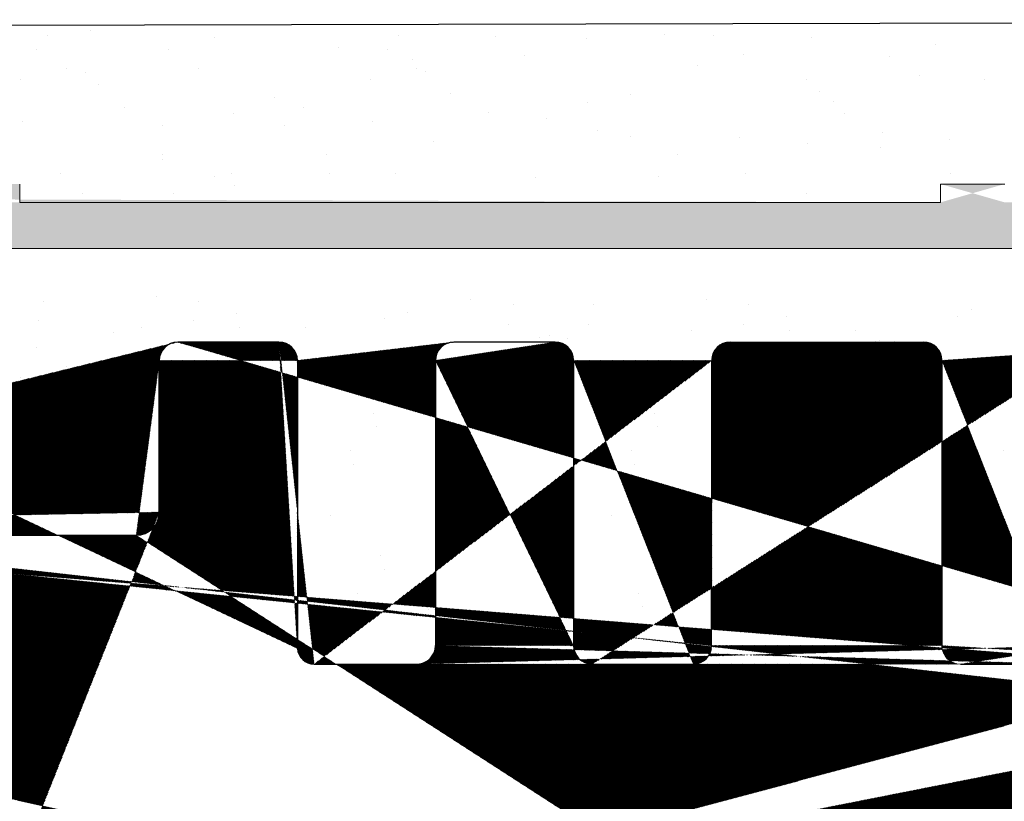
# Model space of a CAD drawing. Units: millimetres. Extents: x 13429 to 13726, y 3289 to 3506.
# Drawn here: x 13589 to 13599, y 3457 to 3465 of the extents above; entities that cross this region are included whole.
import ezdxf

# ---------------------------------------------------------------- set-up
doc = ezdxf.new("R2010")
doc.units = ezdxf.units.MM
doc.layers.get('0').update_dxf_attribs({"lineweight": 25})
for name, color, linetype, lineweight in [('1', 7, 'Continuous', 0), ('Gipsp Sch', 253, 'Continuous', 5), ('Putznetz Lienien', 7, 'Continuous', 15), ('Putznetz Sch', 254, 'Continuous', 15)]:
    doc.layers.add(name, color=color, linetype=linetype, lineweight=lineweight)

msp = doc.modelspace()

# ---------------------------------------------------------------- hatches: boundary and pattern name
h = msp.add_hatch()
h.set_pattern_fill('JIS_WOOD', scale=0.01, angle=180, style=0)
h.set_pattern_definition([(225, (0, 0), (0.004999999991609842, -0.004999999991609843), [])])
h.paths.add_polyline_path([(13588.41303770363, 3431.345708311379), (13586.82386133113, 3431.345708311378)], flags=17)
h.paths.add_polyline_path([(13602.31254013777, 3424.360726641353), (13602.31254013777, 3424.345694466667)], flags=17)
edge = h.paths.add_edge_path()
edge.add_line((13601.52936006329, 3452.022485006679), (13601.14720277576, 3451.640327719148))
edge.add_line((13600.55291345388, 3452.022485006677), (13600.9350707414, 3451.640327719153))
edge.add_line((13600.19936006329, 3452.022485006679), (13599.81720277576, 3451.640327719148))
edge.add_line((13599.22291345388, 3452.022485006677), (13599.60507074141, 3451.640327719153))
edge.add_line((13598.86936006329, 3452.022485006679), (13598.44258336799, 3451.59570831138))
edge.add_line((13601.81268354327, 3461.393587208242), (13601.81268354246, 3458.285135665951))
edge.add_line((13600.51312229555, 3461.59358720819), (13601.61268354328, 3461.593587208243))
edge.add_line((13600.31312229555, 3461.39358720819), (13600.31268354343, 3458.295855574916))
edge.add_line((13599.01312229667, 3458.095855575151), (13600.11268354344, 3458.095855574917))
edge.add_line((13598.81312229667, 3461.393587208424), (13598.81312229667, 3458.295855575151))
edge.add_line((13607.42491376425, 3457.793587208191), (13604.81831027205, 3457.793587208189))
edge.add_line((13601.99100965577, 3458.095702529942), (13604.46133209046, 3458.0957025296))
edge.add_line((13601.88291345388, 3452.022485006677), (13602.30969045157, 3451.591521788722))
edge.add_line((13594.51260140505, 3451.595708311383), (13598.44258336799, 3451.595708311381))
edge.add_line((13588.8125989504, 3442.336404809409), (13589.31047587384, 3442.336248877622))
edge.add_line((13591.31047587384, 3450.086248877622), (13591.31047587384, 3444.336248877622))
edge.add_line((13608.61159538412, 3458.038534208407), (13608.61159556194, 3457.794016589215))
edge.add_line((13608.61159538412, 3458.738534208408), (13608.61159538412, 3458.528432156962))
edge.add_line((13608.61159538412, 3459.448638233913), (13608.61159538412, 3459.228432156963))
edge.add_line((13608.61159538412, 3460.148638233912), (13608.61159538412, 3459.938536182468))
edge.add_line((13608.61159538412, 3461.09358720819), (13608.61159538412, 3460.638536182467))
edge.add_line((13611.31159538412, 3462.20299259808), (13611.31159538412, 3458.593777807082))
edge.add_line((13611.94668514845, 3463.210330486121), (13611.82972679971, 3462.630523841626))
edge.add_line((13612.48709744085, 3463.361543193379), (13612.23623478502, 3463.406906504559))
edge.add_line((13612.75945296015, 3464.024725673317), (13612.66139505549, 3463.482457797669))
edge.add_line((13613.04994898455, 3464.226250013803), (13613.26925407372, 3464.186593234396))
edge.add_line((13613.84087181889, 3464.96426232503), (13613.43450057821, 3464.276731855976))
edge.add_line((13576.31254014084, 3430.394273555728), (13576.31254013778, 3427.840711238658))
edge.add_line((13576.0125989504, 3456.389238961619), (13576.01259895039, 3432.785109037392))
edge.add_line((13588.61259895039, 3442.13640480941), (13588.6125989504, 3431.532467888826))
edge.add_line((13580.26232139455, 3429.340711238988), (13586.42436137255, 3429.340711238989))
edge.add_line((13580.01232139455, 3431.144273555723), (13580.01232139455, 3429.590711238989))
edge.add_line((13578.24472889837, 3431.346347806807), (13579.81093481426, 3431.346347806807))
edge.add_line((13578.0125989504, 3457.545708320768), (13578.0125989504, 3431.59570831138))
edge.add_line((13614.12801478577, 3456.095708311381), (13594.51247882821, 3456.095708311381))
edge.add_line((13607.61159538412, 3459.59358720819), (13607.61159538412, 3457.982987934198))
edge.add_line((13606.81159538412, 3461.34358720819), (13606.81159538412, 3459.84358720819))
edge.add_line((13607.06159538412, 3461.59358720819), (13608.11159538412, 3461.59358720819))
edge.add_line((13578.11311707621, 3427.590607723346), (13576.56254013778, 3427.590711238656))
edge.add_arc((13586.42436137255, 3429.540711238988), 0.2000000000000001, 270, 356.204122182018)
edge.add_arc((13580.26232139455, 3429.59071123899), 0.2500000000018191, 180, 269.9999999991662)
edge.add_arc((13586.82392261932, 3431.145708320767), 0.2000000000017811, 90.01755783967675, 179.9999999994787)
edge.add_arc((13579.81091308666, 3431.144938402761), 0.2014094052175147, 359.8108678269561, 89.99381916299184)
edge.add_arc((13588.41303770363, 3431.545708311377), 0.2000000000000001, 270, 356.204122182018)
edge.add_line((13586.62392261932, 3431.145708320767), (13586.62392261932, 3429.527470816438))
edge.add_arc((13578.2625989504, 3431.595708311381), 0.2500000000015917, 180, 265.9009900967954)
edge.add_arc((13588.8625989504, 3456.345565733631), 0.2500000000018191, 180, 269.9999999991662)
edge.add_line((13590.31254013905, 3459.745708311379), (13590.31254013905, 3461.393587207682))
edge.add_arc((13590.06254013905, 3459.745708311381), 0.2500000000018759, 270.0000000008338, 359.999999999987)
edge.add_line((13576.11213914876, 3459.470708301993), (13578.89677688897, 3459.470717166695))
edge.add_arc((13578.89637919363, 3459.976393372125), 0.5056763618168286, 270.045060968726, 33.05896665437034)
edge.add_arc((13576.10916179711, 3459.970699437291), 0.5000000000000002, 149.9265667021204, 270.3411813846408)
edge.add_line((13591.08146838996, 3456.095565733629), (13588.8625989504, 3456.095565733629))
edge.add_arc((13585.51583752212, 3459.995699446678), 0.5000000000000002, 146.1913779309363, 270.3411813841532)
edge.add_line((13583.66392338189, 3459.910743552625), (13583.66392338189, 3459.701708636289))
edge.add_line((13579.39264582458, 3457.745708311379), (13588.34349517452, 3457.745708311379))
edge.add_arc((13588.41227536542, 3457.545381927783), 0.200326651206846, 359.6829909313161, 89.90634746495581)
edge.add_line((13588.61259895039, 3457.546490299836), (13588.61259895039, 3456.345565733631))
edge.add_line((13592.31201891521, 3454.807954225654), (13592.31047587384, 3451.587675339806))
edge.add_arc((13591.06258919369, 3454.845708311381), 1.25, 358.2692169672118, 90.86539151629401)
edge.add_arc((13578.2125989504, 3457.545708320768), 0.2000000000017812, 90.01755783967675, 179.9999999994136)
edge.add_line((13587.01471542775, 3457.745708311379), (13588.41260280815, 3457.745708311379))
edge.add_line((13578.21253766216, 3457.745708311379), (13579.81262805524, 3457.745708311379))
edge.add_line((13572.61254013777, 3429.340711239178), (13572.6125530761, 3430.894273555729))
edge.add_line((13573.61254013777, 3429.485660213456), (13573.61254013777, 3430.395708320864))
edge.add_line((13579.81254091511, 3427.390711248712), (13579.81239750957, 3426.290711230333))
edge.add_line((13581.31199284227, 3427.390711238815), (13581.31239673339, 3426.29071122552))
edge.add_line((13591.71319840856, 3450.389722074735), (13591.31047587383, 3450.086248877623))
edge.add_arc((13590.81047587384, 3451.587675339806), 1.500000000000001, 306.9999999999577, 359.9999999999555)
edge.add_arc((13589.31047587384, 3444.336248877622), 1.999999999999887, 270, 1.628443996909321e-11)
edge.add_arc((13588.8125989504, 3442.13640480941), 0.2000000000000001, 90, 180)
edge.add_line((13587.0129176039, 3427.590711238654), (13588.11297889115, 3427.590711238654))
edge.add_line((13578.31311707623, 3427.390607723329), (13578.31311707623, 3426.290711239739))
edge.add_line((13579.61245879799, 3426.090711239724), (13578.51311707624, 3426.090711239724))
edge.add_line((13588.31297889117, 3427.390711238639), (13588.31297889116, 3426.290711239233))
edge.add_line((13584.3115743911, 3427.390711235181), (13584.31237493349, 3426.290495131155))
edge.add_line((13589.61254013888, 3426.090711239179), (13588.51297889116, 3426.090711239231))
edge.add_arc((13588.51297889116, 3426.290711239232), 0.2000000000000001, 180, 269.9999999972642)
edge.add_arc((13589.61254013888, 3426.290711239179), 0.2000000000000001, 270, 359.9999999980133)
edge.add_arc((13586.61297889228, 3426.290711238997), 0.2000000000000001, 270, 356.204122182018)
edge.add_line((13584.51239673429, 3426.090711239231), (13586.61298857653, 3426.090711239231))
edge.add_arc((13584.51241226303, 3426.29074872892), 0.2000374902915284, 180.0107425682343, 269.99555217815)
edge.add_arc((13582.61239751047, 3426.290711239321), 0.2000000000000001, 270, 359.9999999965803)
edge.add_arc((13581.51264295559, 3426.290957586974), 0.2002463737415842, 180.070490540378, 269.9708034932761)
edge.add_line((13582.61239751047, 3426.090711238889), (13581.51254091501, 3426.090711238889))
edge.add_arc((13578.51311707624, 3426.290711239739), 0.2000000000152796, 180, 269.9999999934862)
edge.add_arc((13579.61239750957, 3426.290711230335), 0.2000000000017811, 270.0175578396767, 359.9999999994787)
edge.add_line((13589.81254013893, 3427.390711248219), (13589.81254013888, 3426.290711239171))
edge.add_line((13573.81247884935, 3430.595708311475), (13576.11254399866, 3430.595708311384))
edge.add_line((13573.11254013777, 3427.340711239179), (13572.06254013777, 3427.340711239179))
edge.add_line((13571.81254013777, 3429.090711239179), (13571.81254013777, 3427.590711239179))
edge.add_line((13572.06254013777, 3431.095708311383), (13572.41255693394, 3431.095708311385))
edge.add_line((13571.81254013777, 3438.345708311379), (13571.81254013777, 3431.345708311383))
edge.add_line((13573.81254013777, 3436.412695609488), (13573.81254013777, 3432.845708311384))
edge.add_line((13575.83080066788, 3432.595642769128), (13574.06254013777, 3432.595708311385))
edge.add_line((13594.31254011663, 3455.89570832077), (13594.31254011663, 3451.795708301995))
edge.add_line((13584.11159351992, 3427.590711234272), (13583.01233622212, 3427.590711229265))
edge.add_line((13591.11254013777, 3427.590711238829), (13590.01247885051, 3427.59071123883))
edge.add_line((13585.51286017046, 3459.495708311379), (13590.06254013905, 3459.495708311379))
edge.add_line((13602.30969045158, 3451.591521788723), (13602.31254013777, 3424.360726641827))
edge.add_line((13591.56254013778, 3426.09071123918), (13592.11254013778, 3426.09071123918))
edge.add_arc((13591.56254013778, 3426.340711239182), 0.2500000000018191, 180, 269.9999999991662)
edge.add_line((13571.81254013776, 3458.395708311382), (13571.81254013776, 3450.845708311379))
edge.add_line((13574.25393016597, 3458.800826794009), (13574.25393016597, 3459.878348320739))
edge.add_line((13580.76389120404, 3459.695708301988), (13580.76389120404, 3459.888421708096))
edge.add_line((13596.31210138554, 3458.295855575229), (13596.31254013869, 3461.393587208191))
edge.add_line((13591.99430811442, 3458.0957025296), (13593.11224479018, 3458.095855575152))
edge.add_line((13595.01224479009, 3458.095855575151), (13596.11210138554, 3458.095855575151))
edge.add_line((13594.81244348024, 3461.399804447998), (13594.81224479009, 3458.295855575151))
edge.add_line((13593.31253936171, 3461.393587222283), (13593.31224479018, 3458.295855575151))
edge.add_arc((13600.11268354343, 3458.295855574916), 0.2000000000000001, 270, 0)
edge.add_arc((13593.11224479018, 3458.295855575152), 0.2000000000000001, 270, 359.9999999999837)
edge.add_arc((13599.01312229667, 3458.295855575151), 0.2000000000000001, 180, 270)
edge.add_arc((13596.11210138554, 3458.295855575241), 0.2000000000000001, 270, 359.9999999965803)
edge.add_arc((13595.01224479009, 3458.295855575151), 0.2000000000000001, 180, 270.0000000000651)
edge.add_arc((13600.51312229555, 3461.39358720819), 0.2000000000000001, 90.00000000312662, 180.0000000003908)
edge.add_arc((13601.61268354327, 3461.393587208242), 0.2000000000000001, 0, 89.9999999980133)
edge.add_arc((13598.61312229667, 3461.393587208424), 0.2000000000000001, 0, 90)
edge.add_line((13596.51254013868, 3461.59358720819), (13598.61313198092, 3461.59358720819))
edge.add_arc((13596.51254013868, 3461.39358720819), 0.2000000000002161, 90, 179.9999999998697)
edge.add_arc((13594.61254013878, 3461.393587208101), 0.2000000000000001, 0, 89.99999999658027)
edge.add_arc((13593.5127855839, 3461.393340860448), 0.2002463737412932, 90.02919650676922, 179.9295094598301)
edge.add_line((13594.61254013878, 3461.593587208532), (13593.51268354332, 3461.593587208532))
edge.add_line((13591.81254013788, 3461.393587217086), (13591.81254013793, 3458.265524740302))
edge.add_line((13584.77025121439, 3461.594026624793), (13585.34004892017, 3461.594026624793))
edge.add_arc((13585.31604214009, 3461.094942298338), 0.4996613757373508, 271.1196528916331, 87.24610106418304)
edge.add_line((13585.09315606758, 3460.237795661531), (13585.3258057161, 3460.595376323728))
edge.add_line((13584.77025121439, 3461.594026624793), (13583.66392338189, 3459.910743552624))
edge.add_arc((13590.51254013904, 3461.393587207682), 0.2000000000152796, 90.0000000020844, 179.9999999955706)
edge.add_arc((13591.61254013788, 3461.393587217086), 0.2000000000017811, 0, 89.98244215980199)
edge.add_arc((13591.99408873804, 3458.277655847333), 0.1819534499814104, 183.8228305155927, 270.0690799966052)
edge.add_line((13591.61260143026, 3461.593587207697), (13590.51254013904, 3461.593587207697))
edge.add_arc((13601.99448182496, 3458.277622847667), 0.1819534499814104, 177.633597037314, 268.90657354224)
edge.add_arc((13581.11199284225, 3427.390711238815), 0.2000000000152796, 0, 89.99999999348623)
edge.add_line((13582.81239751054, 3427.390711238655), (13582.81239751045, 3426.290711239305))
edge.add_line((13580.01247962669, 3427.590711239323), (13581.11239751042, 3427.590711238654))
edge.add_arc((13583.01239751054, 3427.390711238655), 0.2000000000017811, 90.01755783967675, 179.9999999994787)
edge.add_arc((13578.11311707621, 3427.390607723329), 0.2000000000170986, 0, 89.99999999296513)
edge.add_line((13591.31254013778, 3427.390711238815), (13591.31254113779, 3426.590711238772))
edge.add_arc((13591.11254013777, 3427.390711238814), 0.2000000000152796, 0, 89.99999999348623)
edge.add_arc((13590.01254013893, 3427.390711248219), 0.2000000000017811, 90.01755783967675, 179.9999999994787)
edge.add_arc((13588.11297889115, 3427.390711238639), 0.2000000000152796, 0, 89.99999999348623)
edge.add_arc((13587.01297889232, 3427.390711248043), 0.2000000000017811, 90.01755783967675, 179.9999999994787)
edge.add_arc((13584.11157439109, 3427.390711235181), 0.2000000000061846, 0, 89.9999999973945)
edge.add_arc((13587.01254013909, 3427.390711248384), 0.2000000000017811, 90.01755783967675, 179.9999999994787)
edge.add_arc((13580.01254091511, 3427.390711248712), 0.2000000000017811, 90.01755783967675, 179.9999999994787)
edge.add_line((13586.81254013904, 3426.277470816447), (13586.81254013908, 3427.390711248393))
edge.add_arc((13576.56254013778, 3427.840711238658), 0.2500000000018191, 180, 269.9999999991662)
edge.add_arc((13573.81254013777, 3430.395708320864), 0.2000000000017811, 90.01755783967675, 179.9999999994787)
edge.add_arc((13572.41222949113, 3430.895381927788), 0.200326651206846, 359.6829909313161, 89.90634746495581)
edge.add_arc((13574.04533250242, 3458.804084441698), 0.2086230991727696, 272.3699135883953, 359.1052905917449)
edge.add_line((13572.013307771, 3458.595708301993), (13574.05395927653, 3458.595639781711))
edge.add_arc((13576.11221655587, 3430.395381927787), 0.200326651206846, 359.6829909313161, 89.90634746495581)
edge.add_line((13572.25022091258, 3438.510862562812), (13573.67856554155, 3436.912695609488))
edge.add_line((13583.46401378087, 3459.495708311377), (13580.96382991999, 3459.495708311378))
edge.add_line((13575.37116901584, 3461.59358720819), (13575.94096672162, 3461.59358720819))
edge.add_arc((13575.91695994154, 3461.094502881735), 0.4996613757373508, 271.1196528916331, 87.24610106418304)
edge.add_line((13575.67646986398, 3460.221254203766), (13575.92672351755, 3460.594936907125))
edge.add_line((13575.37116901584, 3461.59358720819), (13574.25393016597, 3459.878348320739))
edge.add_line((13579.62929042793, 3461.594026624793), (13579.08549751676, 3461.594026624793))
edge.add_arc((13580.96389120403, 3459.695708301988), 0.199999999999868, 180, 270.0175578379051)
edge.add_line((13580.76389120403, 3459.888421708104), (13579.62929042792, 3461.594026624794))
edge.add_arc((13579.1060743208, 3461.094789120655), 0.4996613757377603, 92.36019347635195, 268.2463931149632)
edge.add_line((13579.09078396528, 3460.596599008594), (13579.32019140794, 3460.252240775412))
edge.add_arc((13572.06254013777, 3431.345708311383), 0.2500000000000001, 180, 270)
edge.add_line((13576.0125989504, 3456.389238961619), (13576.0125989504, 3456.391455706088))
edge.add_arc((13572.01395866436, 3458.39428580394), 0.2014235497247703, 90.18514968837707, 179.5953583859315)
edge.add_line((13573.8125989504, 3456.395708320772), (13573.8125989504, 3452.787476845143))
edge.add_arc((13575.83080066788, 3432.777596219109), 0.1819534499814104, 268.4620889506674, 2.366402962693016)
edge.add_arc((13574.06254013777, 3432.845708311386), 0.2500000000018191, 180, 269.9999999991662)
edge.add_arc((13572.81254013777, 3436.412695609488), 1, 0, 29.99999999990877)
edge.add_arc((13572.06254013777, 3438.345708311379), 0.2500000000000001, 41.34694614471026, 179.9999999995942)
edge.add_arc((13575.81227536543, 3456.395381927785), 0.200326651206846, 359.6829909313161, 89.90634746495581)
edge.add_line((13573.67858196972, 3452.287514219311), (13572.24879917122, 3450.678888751752))
edge.add_arc((13574.0125989504, 3456.395708320772), 0.2000000000017811, 90.01755783967675, 179.9999999994787)
edge.add_line((13574.01253766199, 3456.595708311384), (13575.81730060544, 3456.595708311383))
edge.add_arc((13572.81259895041, 3452.787476845143), 1, 330.000000000132, 4.081287767253985e-11)
edge.add_arc((13572.06254013777, 3450.845708311379), 0.2500000000000001, 180, 318.594503648311)
edge.add_line((13572.06254013777, 3429.340711239179), (13572.61254013777, 3429.340711239178))
edge.add_line((13573.61254013777, 3427.840711239179), (13573.61254013777, 3428.295762264902))
edge.add_arc((13573.56254013777, 3429.240711239179), 0.2499999999996287, 281.536959033503, 78.46304096714879)
edge.add_line((13573.61254013777, 3428.995762264901), (13573.61254013777, 3428.785660213458))
edge.add_arc((13573.56254013777, 3428.54071123918), 0.2499999999996288, 281.5369590326652, 78.4630409662046)
edge.add_arc((13573.11254013777, 3427.840711239179), 0.4999999999999896, 270, 359.9999999998958)
edge.add_arc((13572.06254013777, 3427.590711239179), 0.2499999999999682, 180, 270.0000000001042)
edge.add_arc((13572.06254013777, 3429.090711239179), 0.2500000000000392, 90, 180)
edge.add_line((13598.64068636347, 3426.206610268489), (13599.06341925161, 3426.386049733487))
edge.add_arc((13599.14156547731, 3426.207482081819), 0.2000000000000001, 22.99999999963871, 112.9999999999859)
edge.add_arc((13598.56254013777, 3426.390711239179), 0.2000000000000001, 202.9999999996387, 292.9999999998182)
edge.add_line((13599.53241392441, 3425.79856177608), (13599.325666448, 3426.285628307518))
edge.add_line((13598.37843916708, 3426.312565013482), (13598.30485974268, 3426.485907274538))
edge.add_arc((13599.76254013777, 3425.896244558202), 0.2500000000000001, 203.0000000001614, 293.0000000003202)
edge.add_arc((13598.12075877199, 3426.40776104884), 0.2000000000000001, 22.99999999963871, 134.9999999996132)
edge.add_line((13599.8602229199, 3425.666118344839), (13600.05953948596, 3425.750723207587))
edge.add_line((13597.97933741575, 3426.549182405077), (13597.57944489361, 3426.149289882942))
edge.add_arc((13600.13768571166, 3425.566622236898), 0.2000000000000001, 22.99999999963871, 112.9999999996578)
edge.add_arc((13597.43802353738, 3426.290711239179), 0.2000000000000001, 224.9999999996315, 314.9999999996874)
edge.add_line((13600.53241392441, 3425.14856177608), (13600.32178668235, 3425.644768462595))
edge.add_line((13596.91375946867, 3426.532132595417), (13597.29660218114, 3426.149289882942))
edge.add_arc((13600.76254013777, 3425.246244558203), 0.2500000000000001, 203.0000000001614, 293.0000000003202)
edge.add_arc((13596.77233811243, 3426.390711239179), 0.2000000000000001, 44.99999999963152, 134.9999999996874)
edge.add_line((13600.8602229199, 3425.016118344839), (13601.04113329388, 3425.092910242585))
edge.add_line((13596.63091675619, 3426.532132595417), (13596.24807404371, 3426.149289882942))
edge.add_arc((13601.11927951957, 3424.908809271894), 0.2000000000000001, 34.99999999939222, 112.99999999951)
edge.add_arc((13596.10665268748, 3426.29071123918), 0.2000000000000001, 224.9999999996315, 314.9999999993557)
edge.add_line((13601.8577521267, 3424.19727960819), (13601.28310992843, 3425.022974467629))
edge.add_line((13595.58238861877, 3426.532132595417), (13595.96523133124, 3426.149289882942))
edge.add_arc((13602.06262610452, 3424.340926967144), 0.2502157279649466, 215.0362121510255, 2.813894603412143)
edge.add_arc((13595.44096726253, 3426.390711239179), 0.2000000000000001, 44.99999999963152, 135.000000000019)
edge.add_line((13595.29954590629, 3426.532132595417), (13594.91670319382, 3426.149289882942))
edge.add_arc((13594.77528183758, 3426.29071123918), 0.2000000000000001, 224.9999999996315, 314.9999999996874)
edge.add_line((13594.25101776887, 3426.532132595417), (13594.63386048134, 3426.149289882942))
edge.add_arc((13594.10959641263, 3426.390711239179), 0.2000000000000001, 44.99999999963152, 134.9999999996874)
edge.add_line((13593.96817505639, 3426.532132595417), (13593.58533234392, 3426.149289882942))
edge.add_arc((13593.44391098768, 3426.29071123918), 0.2000000000000001, 224.9999999996315, 314.9999999996874)
edge.add_line((13592.91964691896, 3426.532132595417), (13593.30248963144, 3426.149289882942))
edge.add_arc((13592.77822556273, 3426.390711239179), 0.2000000000000001, 44.99999999963152, 134.9999999993558)
edge.add_line((13592.63680420649, 3426.532132595417), (13592.25396149402, 3426.149289882942))
edge.add_arc((13592.11254013778, 3426.29071123918), 0.2000000000000001, 270, 315.0000000001937)
edge.add_line((13591.31254013778, 3427.39071123883), (13591.31254013778, 3426.340711239182))
edge.add_line((13602.31254013777, 3424.360726641827), (13602.31254013777, 3424.346661323857))
edge.add_line((13608.81165685036, 3457.594016598605), (13610.33344775297, 3457.594016598604))
edge.add_arc((13604.45241740861, 3457.895574331608), 0.200326651206846, 11.51158451303133, 87.44945380549474)
edge.add_arc((13614.13074185527, 3456.277641323922), 0.1819534499814104, 269.1412340743525, 357.6335970375537)
edge.add_arc((13594.51254011663, 3455.89570832077), 0.2000000000017811, 90.01755783967675, 179.9999999994787)
edge.add_arc((13604.82573166713, 3457.974737733616), 0.1813024819664486, 192.4818615069624, 267.6540119710576)
edge.add_arc((13583.45383978591, 3459.705584165479), 0.2101193399619716, 272.7586195784783, 358.9431526953159)
edge.add_line((13614.31254013777, 3456.270128505619), (13614.31254013777, 3464.868486215797))
edge.add_arc((13611.62489113739, 3462.197761484078), 0.3133394223012239, 84.40707764317969, 179.0434185502249)
edge.add_arc((13611.68212069025, 3462.6572153468), 0.1499999999998345, 259.7500103440676, 349.7500103438469)
edge.add_arc((13614.06200521071, 3464.843977444044), 0.2517308673381418, 5.587225873918002, 151.4561453721577)
edge.add_arc((13613.29594557889, 3464.334199343862), 0.1500000000010662, 259.750010342762, 337.4731347208023)
edge.add_arc((13613.00546314259, 3463.98023983136), 0.2500000000004836, 79.75001034325949, 169.7500103433745)
edge.add_arc((13612.51378894603, 3463.509149302844), 0.1499999999998345, 259.7500103440676, 349.7500103438469)
edge.add_arc((13612.19174894307, 3463.160896322117), 0.250000000000114, 79.75001034325949, 168.5953640494884)
edge.add_arc((13610.31159538412, 3458.593777807082), 1, 271.2521481735395, 2.544443745170813e-13)
edge.add_arc((13608.81159556195, 3457.794016589214), 0.1999999999989087, 180, 270.0175578388952)
edge.add_arc((13608.56159538412, 3458.283483182684), 0.249999999999174, 281.5369590326861, 78.46304096718278)
edge.add_arc((13608.56159538412, 3458.983483182685), 0.2499999999996288, 281.5369590326652, 78.4630409662046)
edge.add_arc((13608.56159538412, 3459.693587208191), 0.2499999999996287, 281.536959033503, 78.46304096714879)
edge.add_arc((13608.56159538412, 3460.39358720819), 0.2499999999996288, 281.536959033503, 78.46304096704237)
edge.add_arc((13608.11159538412, 3461.09358720819), 0.4999999999999896, 0, 89.99999999989578)
edge.add_arc((13607.06159538412, 3461.34358720819), 0.2499999999999682, 90, 180.0000000001042)
edge.add_line((13607.06159538412, 3459.59358720819), (13607.61159538412, 3459.59358720819))
edge.add_arc((13607.06159538412, 3459.84358720819), 0.2500000000000392, 180, 270)
edge.add_arc((13607.42979710161, 3457.975475115916), 0.1819534499814104, 268.4620889506674, 2.366402962693016)
edge.add_arc((13594.51254011663, 3451.795708301995), 0.2000000000025467, 180, 270.0175578373319)
edge.add_arc((13599.71113675859, 3451.74639373633), 0.15, 224.9999999995087, 314.9999999988275)
edge.add_arc((13599.04613675859, 3451.845708311381), 0.2500000000000001, 44.99999999955782, 134.9999999988767)
edge.add_arc((13601.04113675859, 3451.74639373633), 0.15, 224.9999999995087, 314.9999999988275)
edge.add_arc((13600.37613675858, 3451.845708311381), 0.2500000000000001, 44.99999999955782, 134.9999999988767)
edge.add_arc((13601.70613675859, 3451.845708311381), 0.2500000000000001, 44.99999999955782, 134.9999999988767)
at = {"layer": 'Putznetz Sch'}
h = msp.add_hatch(color=256, dxfattribs=at)
edge = h.paths.add_edge_path()
edge.add_line((13521.8345737477, 3462.60427553046), (13610.67696186551, 3462.609845169908))
edge.add_arc((13610.67696186551, 3463.859845169909), 1.249999999999986, 270, 0)
edge.add_line((13611.92696186551, 3463.859845169909), (13611.40872618482, 3463.859845169909))
edge.add_arc((13610.55015598503, 3463.905799546226), 0.8597991583373338, 277.25775102336297, 356.93620655592713, ccw=False)
edge.add_line((13610.65877713593, 3463.052889211985), (13610.19711780026, 3463.052889211985))
edge.add_line((13610.19711780026, 3463.052889211985), (13610.19711780026, 3463.310805953976))
edge.add_line((13610.19711780026, 3463.310805953975), (13609.49640417864, 3463.310805953975))
edge.add_line((13609.49640417864, 3463.310805953975), (13609.49640425549, 3463.110805953974))
edge.add_line((13609.49640425549, 3463.110805953974), (13599.49640425549, 3463.110805953974))
edge.add_line((13599.49640425549, 3463.110805953974), (13599.49640425549, 3463.31080595402))
edge.add_line((13599.49640425549, 3463.31080595402), (13598.79640425549, 3463.31080595402))
edge.add_line((13598.79640425549, 3463.31080595402), (13598.79640433234, 3463.11080595402))
edge.add_line((13598.79640433234, 3463.11080595402), (13588.79640433234, 3463.110802111614))
edge.add_line((13588.79640433234, 3463.110802111614), (13588.79640425549, 3463.31080595402))
edge.add_line((13588.79640425549, 3463.31080595402), (13588.09640425549, 3463.310805954019))
edge.add_line((13588.09640425549, 3463.310805954019), (13588.09640425549, 3463.11080595402))
edge.add_line((13588.09640425549, 3463.11080595402), (13578.09640425549, 3463.11080595402))
edge.add_line((13578.09640425549, 3463.11080595402), (13578.09640425549, 3463.311456254701))
edge.add_line((13578.09640425549, 3463.311456254701), (13577.39640425549, 3463.311456254701))
edge.add_line((13577.39640425549, 3463.311456254701), (13577.39640425549, 3463.11080595402))
edge.add_line((13577.39640425549, 3463.110805953974), (13567.39640425549, 3463.110805953974))
edge.add_line((13567.39640425549, 3463.110805953974), (13567.39640425549, 3463.31080595402))
edge.add_line((13567.39640425549, 3463.31080595402), (13566.6964042555, 3463.31080595402))
edge.add_line((13566.6964042555, 3463.31080595402), (13566.69640433234, 3463.11080595402))
edge.add_line((13566.69640433234, 3463.11080595402), (13556.69640433234, 3463.110802111614))
edge.add_line((13556.69640433234, 3463.110802111614), (13556.69640425549, 3463.31080595402))
edge.add_line((13556.69640425549, 3463.31080595402), (13555.99640425549, 3463.310805954019))
edge.add_line((13555.99640425549, 3463.310805954019), (13555.99640425549, 3463.11080595402))
edge.add_line((13555.99640425549, 3463.11080595402), (13545.99640425549, 3463.11080595402))
edge.add_line((13545.99640425549, 3463.11080595402), (13545.99640425549, 3463.311456254701))
edge.add_line((13545.99640425549, 3463.311456254701), (13545.29640425549, 3463.311456254701))
edge.add_line((13545.29640425549, 3463.311456254701), (13545.29640425549, 3463.11080595402))
edge.add_line((13545.29640425549, 3463.110805953974), (13535.29640425549, 3463.110805953974))
edge.add_line((13535.29640425549, 3463.110805953974), (13535.29640425549, 3463.31080595402))
edge.add_line((13535.29640425549, 3463.31080595402), (13534.5964042555, 3463.31080595402))
edge.add_line((13534.5964042555, 3463.31080595402), (13534.59640433234, 3463.11080595402))
edge.add_line((13534.59640433234, 3463.11080595402), (13524.59640433234, 3463.110802111614))
edge.add_line((13524.59640433234, 3463.110802111614), (13524.59640425549, 3463.31080595402))
edge.add_line((13524.59640425549, 3463.31080595402), (13523.89640425549, 3463.310805954019))
edge.add_line((13523.89640425549, 3463.310805954019), (13523.89640425549, 3463.11080595402))
edge.add_line((13523.89640425549, 3463.11080595402), (13521.77774092629, 3463.110805954021))
edge.add_line((13521.77774092629, 3463.110805954022), (13512.51564228118, 3464.033995570667))
edge.add_line((13512.51564228118, 3464.033995570665), (13512.43083382743, 3464.033995570665))
edge.add_line((13512.43083382743, 3464.033995570665), (13512.43083382743, 3464.234645871347))
edge.add_line((13512.43083382743, 3464.234645871347), (13511.73083382743, 3464.234645871347))
edge.add_line((13511.73083382743, 3464.234645871347), (13511.73083382743, 3464.033995570665))
edge.add_line((13511.73083382743, 3464.033995570665), (13501.73083382743, 3464.033995570665))
edge.add_line((13501.73083382743, 3464.033995570665), (13501.73083382743, 3464.234645871347))
edge.add_line((13501.73083382743, 3464.234645871347), (13501.03083382744, 3464.234645871347))
edge.add_line((13501.03083382744, 3464.234645871347), (13501.03083382744, 3464.033995570665))
edge.add_line((13501.03083382744, 3464.033995570665), (13494.30875416916, 3464.033995570665))
edge.add_line((13494.30875416916, 3464.033995570665), (13494.30875416916, 3463.533995570665))
edge.add_line((13494.30875416916, 3463.533995570665), (13512.53428091902, 3463.533995570665))
edge.add_line((13512.53428091902, 3463.533995570665), (13521.8345737477, 3462.60427553046))
edge = h.paths.add_edge_path(flags=17)
edge.add_line((13535.29640425549, 3463.110805953974), (13545.29640425549, 3463.110805953974))
edge.add_line((13524.59640433234, 3463.110802111614), (13534.59640433234, 3463.11080595402))
edge.add_line((13535.29640425549, 3463.31080595402), (13535.29640425549, 3463.110805953974))
edge.add_line((13534.5964042555, 3463.31080595402), (13534.59640433234, 3463.11080595402))
edge.add_line((13567.39640425549, 3463.110805953974), (13577.39640425549, 3463.110805953974))
edge.add_line((13556.69640433234, 3463.110802111614), (13566.69640433234, 3463.11080595402))
edge.add_line((13567.39640425549, 3463.31080595402), (13567.39640425549, 3463.110805953974))
edge.add_line((13566.6964042555, 3463.31080595402), (13566.69640433234, 3463.11080595402))
edge.add_line((13599.49640425549, 3463.110805953974), (13609.49640425549, 3463.110805953974))
edge.add_line((13588.79640433234, 3463.110802111614), (13598.79640433234, 3463.11080595402))
edge.add_line((13599.49640425549, 3463.31080595402), (13599.49640425549, 3463.110805953974))
edge.add_line((13598.79640425549, 3463.31080595402), (13598.79640433234, 3463.11080595402))

# ---------------------------------------------------------------- linework, layer by layer
for p, q in [((13614.11209890657, 3465.090673717273), (13458.49820634531, 3464.740817813081)), ((13591.61260143044, 3461.593587207697), (13590.51254013922, 3461.593587207697)), ((13594.61254013897, 3461.593587208532), (13593.51268354351, 3461.593587208532)), ((13596.51254013887, 3461.59358720819), (13598.61313198111, 3461.59358720819)), ((13590.31254013924, 3459.74570831138), (13590.31254013924, 3461.393587207681)), ((13591.81254013807, 3461.393587217085), (13591.81254013812, 3458.265524740303)), ((13593.3125393619, 3461.393587222282), (13593.31224479036, 3458.295855575152)), ((13594.81244348043, 3461.399804447997), (13594.81224479028, 3458.295855575152)), ((13596.31210138573, 3458.295855575228), (13596.31254013887, 3461.393587208191)), ((13598.81312229686, 3461.393587208425), (13598.81312229686, 3458.295855575152)), ((13585.51286017064, 3459.49570831138), (13590.06254013924, 3459.49570831138)), ((13591.99430811461, 3458.095702529599), (13593.11224479037, 3458.095855575151)), ((13595.01224479028, 3458.095855575151), (13596.11210138573, 3458.095855575151)), ((13599.01312229686, 3458.095855575151), (13600.11268354362, 3458.095855574916))]:
    msp.add_line(p, q)
for centre, radius, start, end in [((13590.51254013923, 3461.393587207681), 0.2000000000152795, 90.0000000020844, 180), ((13591.61254013807, 3461.393587217085), 0.200000000001781, 0, 89.98244216032327), ((13593.51278558409, 3461.393340860448), 0.2002463737412931, 90.02919650676922, 179.9295094598857), ((13594.61254013897, 3461.393587208102), 0.2, 0, 90), ((13596.51254013887, 3461.393587208191), 0.200000000000216, 90, 180), ((13598.61312229686, 3461.393587208425), 0.2, 0, 90), ((13590.06254013924, 3459.745708311382), 0.2500000000018758, 270, 0), ((13593.11224479037, 3458.295855575152), 0.2, 270, 0), ((13595.01224479028, 3458.295855575152), 0.2, 180, 270), ((13596.11210138573, 3458.295855575241), 0.2, 270, 0), ((13591.99408873823, 3458.277655847332), 0.1819534499814104, 183.8228305155927, 270.0690799966173)]:
    msp.add_arc(centre, radius, start, end)
at = {"layer": '1'}
for p, q in [((13589.10290800655, 3464.926253563168), (13589.10290800655, 3464.926253563168)), ((13589.56614712568, 3464.978532316143), (13589.56614712568, 3464.978532316143)), ((13592.9077546232, 3464.926253563168), (13592.9077546232, 3464.926253563168)), ((13593.9614484769, 3464.914574248148), (13593.9614484769, 3464.914574248148)), ((13595.80237935732, 3464.939920556196), (13595.80237935732, 3464.939920556196)), ((13596.33442558762, 3464.918885802182), (13596.33442558762, 3464.918885802182)), ((13590.91315019444, 3464.90081188248), (13590.91315019444, 3464.90081188248)), ((13594.94761851263, 3464.88751305189), (13594.94761851263, 3464.88751305189)), ((13597.39461159349, 3464.904160069593), (13597.39461159349, 3464.904160069593)), ((13598.74161466225, 3464.82643963593), (13598.74161466225, 3464.82643963593)), ((13588.98296383639, 3464.772329352574), (13588.98296383639, 3464.772329352574)), ((13590.41483334231, 3464.768017798539), (13590.41483334231, 3464.768017798539)), ((13592.25576422272, 3464.793364106588), (13592.25576422272, 3464.793364106588)), ((13592.78781045303, 3464.772329352574), (13592.78781045303, 3464.772329352574)), ((13594.28278061775, 3464.709863097368), (13594.28278061775, 3464.709863097368)), ((13596.65575772848, 3464.714174651402), (13596.65575772848, 3464.714174651402)), ((13593.0619118968, 3464.664674790271), (13593.0619118968, 3464.664674790271)), ((13596.15596287705, 3464.597299134415), (13596.15596287705, 3464.597299134415)), ((13598.24329781012, 3464.693645551989), (13598.24329781012, 3464.693645551989)), ((13589.30429597724, 3464.567618201794), (13589.30429597724, 3464.567618201794)), ((13589.51529676221, 3464.518118340662), (13589.51529676221, 3464.518118340662)), ((13590.73616548316, 3464.563306647759), (13590.73616548316, 3464.563306647759)), ((13593.10914259388, 3464.567618201794), (13593.10914259388, 3464.567618201794)), ((13593.20236322947, 3464.53597485572), (13593.20236322947, 3464.53597485572)), ((13598.56462995097, 3464.488934401209), (13598.56462995097, 3464.488934401209)), ((13588.80450112581, 3464.450742684804), (13588.80450112581, 3464.450742684804)), ((13589.65574809487, 3464.389418406111), (13589.65574809487, 3464.389418406111)), ((13592.60934774246, 3464.450742684804), (13592.60934774246, 3464.450742684804)), ((13597.34376123002, 3464.443746094112), (13597.34376123002, 3464.443746094112)), ((13599.27339252084, 3464.45004172625), (13599.27339252084, 3464.45004172625)), ((13593.47739555542, 3464.29356949262), (13593.47739555542, 3464.29356949262)), ((13595.42665984078, 3464.28422045764), (13595.42665984078, 3464.28422045764)), ((13597.48421256268, 3464.315046159562), (13597.48421256268, 3464.315046159562)), ((13591.56126101351, 3464.252954178882), (13591.56126101351, 3464.252954178882)), ((13594.95981284221, 3464.196817624299), (13594.95981284221, 3464.196817624299)), ((13597.63640622302, 3464.209428391325), (13597.63640622302, 3464.209428391325)), ((13589.93078042082, 3464.14701304301), (13589.93078042082, 3464.14701304301)), ((13591.12306987198, 3464.078439948298), (13591.12306987198, 3464.078439948298)), ((13591.88004470619, 3464.13766400803), (13591.88004470619, 3464.13766400803)), ((13593.89011046062, 3464.089228738845), (13593.89011046062, 3464.089228738845)), ((13597.75924488863, 3464.072640796461), (13597.75924488863, 3464.072640796461)), ((13588.8227840661, 3463.986445663801), (13588.8227840661, 3463.986445663801)), ((13592.62763068274, 3463.986445663801), (13592.62763068274, 3463.986445663801)), ((13594.52162170068, 3464.022303393714), (13594.52162170068, 3464.022303393714)), ((13590.34349532602, 3463.942672289234), (13590.34349532602, 3463.942672289234)), ((13591.67756424826, 3463.949871907073), (13591.67756424826, 3463.949871907073)), ((13595.07611607696, 3463.893735352489), (13595.07611607696, 3463.893735352489)), ((13598.17195979383, 3463.868300042685), (13598.17195979383, 3463.868300042685)), ((13598.17195979111, 3463.868243140025), (13598.17195979111, 3463.868243140025)), ((13593.28753883167, 3463.7686132579), (13593.28753883167, 3463.7686132579)), ((13595.42624156383, 3463.830500109365), (13595.42624156383, 3463.830500109365)), ((13595.4262415611, 3463.830443206705), (13595.4262415611, 3463.830443206705)), ((13596.61187954353, 3463.81095915638), (13596.61187954353, 3463.81095915638)), ((13597.34844854732, 3463.747662704365), (13597.34844854732, 3463.747662704365)), ((13598.8976730043, 3463.794341627693), (13598.8976730043, 3463.794341627693)), ((13590.35113860159, 3463.633947910745), (13590.35113860159, 3463.633947910745)), ((13590.35113860159, 3463.633947910745), (13590.35113860159, 3463.633947910745)), ((13592.13271675801, 3463.633947910745), (13592.13271675801, 3463.633947910745)), ((13595.93756337465, 3463.633947910745), (13595.93756337465, 3463.633947910745)), ((13598.14714285285, 3463.707582468482), (13598.14714285285, 3463.707582468482)), ((13590.34735263743, 3463.577869924077), (13590.34735263743, 3463.577869924077)), ((13589.24137837806, 3463.426651579848), (13589.24137837806, 3463.426651579848)), ((13589.24137837533, 3463.426594677187), (13589.24137837533, 3463.426594677187)), ((13591.09493861398, 3463.426651579848), (13591.09493861398, 3463.426651579848)), ((13592.16424831114, 3463.427654196428), (13592.16424831114, 3463.427654196428)), ((13592.16424830841, 3463.427597293767), (13592.16424830841, 3463.427597293767)), ((13592.8765167704, 3463.426651579848), (13592.8765167704, 3463.426651579848)), ((13596.68136338704, 3463.426651579848), (13596.68136338704, 3463.426651579848)), ((13598.90680352419, 3463.426946137945), (13598.90680352419, 3463.426946137945)), ((13590.91220487256, 3463.390064128674), (13590.91220487256, 3463.390064128674)), ((13590.91220486982, 3463.390007226013), (13590.91220486982, 3463.390007226013)), ((13594.39722803032, 3463.382878205281), (13594.39722803032, 3463.382878205281)), ((13595.73129695256, 3463.39007782312), (13595.73129695256, 3463.39007782312)), ((13589.4754639325, 3463.21215168893), (13589.4754639325, 3463.21215168893)), ((13589.47546392977, 3463.212094786269), (13589.47546392977, 3463.212094786269)), ((13590.47071176845, 3463.204638978527), (13590.47071176845, 3463.204638978527)), ((13591.1317576325, 3463.29172421985), (13591.1317576325, 3463.29172421985)), ((13591.13175762978, 3463.291667317189), (13591.13175762978, 3463.291667317189)), ((13597.34127153597, 3463.208819173946), (13597.34127153597, 3463.208819173946)), ((13589.05211361099, 3462.035211935255), (13589.05211361099, 3462.035211935255)), ((13590.27733884837, 3462.086062298722), (13590.27733884837, 3462.086062298722)), ((13590.73775282385, 3462.035211935255), (13590.73775282385, 3462.035211935255)), ((13593.69562976601, 3462.051268863186), (13593.69562976601, 3462.051268863186)), ((13596.25127731733, 3462.051268863186), (13596.25127731733, 3462.051268863186)), ((13594.15604374149, 3462.000418499719), (13594.15604374149, 3462.000418499719)), ((13595.02605207994, 3462.000418499719), (13595.02605207994, 3462.000418499719)), ((13596.71169129281, 3462.000418499719), (13596.71169129281, 3462.000418499719)), ((13599.13595041171, 3461.944803665069), (13599.13595041171, 3461.944803665069)), ((13589.00261374986, 3461.824211150285), (13589.00261374986, 3461.824211150285)), ((13590.68825296272, 3461.824211150285), (13590.68825296272, 3461.824211150285)), ((13591.15297843088, 3461.902101670198), (13591.15297843088, 3461.902101670198)), ((13592.76221034, 3461.847143333586), (13592.76221034, 3461.847143333586)), ((13593.00856076216, 3461.911450705178), (13593.00856076216, 3461.911450705178)), ((13597.12691689983, 3461.867308234662), (13597.12691689983, 3461.867308234662)), ((13598.98249923111, 3461.876657269642), (13598.98249923111, 3461.876657269642)), ((13590.11898625102, 3461.750883325969), (13590.11898625102, 3461.750883325969)), ((13591.18829594817, 3461.751885942549), (13591.18829594817, 3461.751885942549)), ((13591.18829594544, 3461.751829039888), (13591.18829594544, 3461.751829039888)), ((13591.90056440743, 3461.750883325969), (13591.90056440743, 3461.750883325969)), ((13594.10654388036, 3461.78941771475), (13594.10654388036, 3461.78941771475)), ((13594.97655221881, 3461.78941771475), (13594.97655221881, 3461.78941771475)), ((13596.09292471997, 3461.716089890433), (13596.09292471997, 3461.716089890433)), ((13596.66219143168, 3461.78941771475), (13596.66219143168, 3461.78941771475)), ((13597.16223441713, 3461.717092507013), (13597.16223441713, 3461.717092507013)), ((13597.1622344144, 3461.717035604352), (13597.1622344144, 3461.717035604352)), ((13597.87450287639, 3461.716089890433), (13597.87450287639, 3461.716089890433)), ((13589.82059803888, 3461.693584784765), (13589.82059803888, 3461.693584784765)), ((13594.55377200735, 3461.663258172384), (13594.55377200735, 3461.663258172384)), ((13588.98296383639, 3461.533927701751), (13588.98296383639, 3461.533927701751)), ((13589.30429597724, 3461.329216550971), (13589.30429597724, 3461.329216550971)), ((13589.51529676221, 3461.279716689839), (13589.51529676221, 3461.279716689839)), ((13588.80450112581, 3461.212341033981), (13588.80450112581, 3461.212341033981)), ((13592.08578500367, 3461.251778704077), (13592.08578500367, 3461.251778704077)), ((13595.13742936235, 3461.251778704077), (13595.13742936235, 3461.251778704077)), ((13599.18187173816, 3461.251778704077), (13599.18187173816, 3461.251778704077)), ((13589.65574809487, 3461.151016755288), (13589.65574809487, 3461.151016755288)), ((13589.93078042082, 3460.908611392187), (13589.93078042082, 3460.908611392187)), ((13588.8227840661, 3460.748044012978), (13588.8227840661, 3460.748044012978)), ((13592.63826527239, 3460.821824510313), (13592.63826527239, 3460.821824510313)), ((13595.68990963107, 3460.821824510313), (13595.68990963107, 3460.821824510313)), ((13592.67358278968, 3460.671608782664), (13592.67358278968, 3460.671608782664)), ((13592.67358278695, 3460.671551880003), (13592.67358278695, 3460.671551880003)), ((13595.72522714836, 3460.671608782664), (13595.72522714836, 3460.671608782664)), ((13595.72522714564, 3460.671551880003), (13595.72522714564, 3460.671551880003)), ((13588.98296383639, 3460.503604601473), (13588.98296383639, 3460.503604601473)), ((13592.38867506759, 3460.413678243059), (13592.38867506759, 3460.413678243059)), ((13595.44031942627, 3460.413678243059), (13595.44031942627, 3460.413678243059)), ((13599.48476180208, 3460.413678243059), (13599.48476180208, 3460.413678243059)), ((13589.30429597724, 3460.298893450693), (13589.30429597724, 3460.298893450693)), ((13589.51529676221, 3460.249393589561), (13589.51529676221, 3460.249393589561)), ((13592.42399258488, 3460.26346251541), (13592.42399258488, 3460.26346251541)), ((13592.42399258215, 3460.263405612749), (13592.42399258215, 3460.263405612749)), ((13595.47563694357, 3460.26346251541), (13595.47563694357, 3460.26346251541)), ((13595.47563694084, 3460.263405612749), (13595.47563694084, 3460.263405612749)), ((13588.80450112581, 3460.182017933704), (13588.80450112581, 3460.182017933704)), ((13589.65574809487, 3460.120693655011), (13589.65574809487, 3460.120693655011)), ((13589.93078042082, 3459.87828829191), (13589.93078042082, 3459.87828829191)), ((13588.8227840661, 3459.717720912701), (13588.8227840661, 3459.717720912701)), ((13592.16725355403, 3459.704912914408), (13592.16725355403, 3459.704912914408)), ((13595.21889791271, 3459.704912914408), (13595.21889791271, 3459.704912914408)), ((13599.26334028852, 3459.704912914408), (13599.26334028852, 3459.704912914408)), ((13592.71973382274, 3459.274958720645), (13592.71973382274, 3459.274958720645)), ((13595.77137818143, 3459.274958720645), (13595.77137818143, 3459.274958720645)), ((13592.75505134004, 3459.124742992996), (13592.75505134004, 3459.124742992996)), ((13592.75505133731, 3459.124686090335), (13592.75505133731, 3459.124686090335)), ((13595.80669569872, 3459.124742992996), (13595.80669569872, 3459.124742992996)), ((13595.80669569599, 3459.124686090335), (13595.80669569599, 3459.124686090335)), ((13592.47014361794, 3458.866812453391), (13592.47014361794, 3458.866812453391)), ((13595.52178797663, 3458.866812453391), (13595.52178797663, 3458.866812453391)), ((13592.50546113524, 3458.716596725742), (13592.50546113524, 3458.716596725742)), ((13592.50546113251, 3458.716539823081), (13592.50546113251, 3458.716539823081)), ((13595.55710549392, 3458.716596725742), (13595.55710549392, 3458.716596725742)), ((13595.55710549119, 3458.716539823081), (13595.55710549119, 3458.716539823081))]:
    msp.add_line(p, q, dxfattribs=at)
msp.add_arc((13599.01312229686, 3458.295855575152), 0.2, 180, 270, dxfattribs=at)
at = {"layer": 'Gipsp Sch'}
for p, q in [((13594.446705634, 3461.644367466946), (13594.446705634, 3461.644367466946)), ((13594.75019346609, 3461.63324001172), (13594.75019346609, 3461.63324001172)), ((13598.08824726676, 3461.600377412962), (13598.08824726676, 3461.600377412962)), ((13598.13957554892, 3461.608896738682), (13598.13957554892, 3461.608896738682)), ((13598.30228004855, 3461.600577943414), (13598.30228004855, 3461.600577943414)), ((13597.02508145087, 3461.588221087064), (13597.02508145087, 3461.588221087064)), ((13593.23458301516, 3458.691866062114), (13593.23458301516, 3458.691866062114))]:
    msp.add_line(p, q, dxfattribs=at)
at = {"layer": 'Putznetz Lienien'}
for p, q in [((13588.79640425549, 3463.31080595402), (13588.79640433234, 3463.110802111614)), ((13598.79640425549, 3463.31080595402), (13598.79640433234, 3463.11080595402)), ((13598.79640425549, 3463.31080595402), (13599.49640425549, 3463.31080595402)), ((13598.79640425549, 3463.31080595402), (13598.79640433234, 3463.11080595402)), ((13588.79640433234, 3463.110802111614), (13598.79640433234, 3463.11080595402)), ((13588.79640433234, 3463.110802111614), (13598.79640433234, 3463.11080595402)), ((13605.56709174649, 3462.609845169907), (13521.77885882755, 3462.609845169907))]:
    msp.add_line(p, q, dxfattribs=at)

doc.saveas('drawing.dxf')
